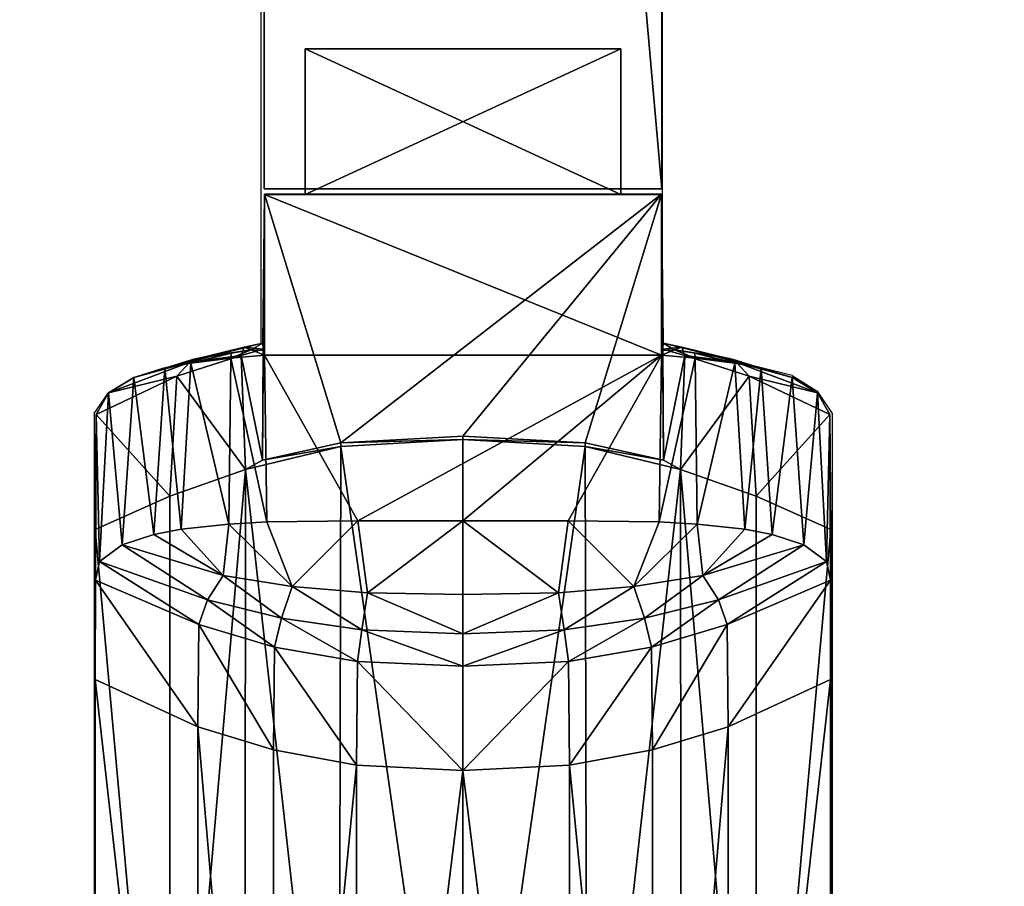
# Model space of a CAD drawing. Units: metres. Extents: x 283.08 to 289.2, y -222.22 to -218.87.
# Drawn here: x 286.5 to 286.58, y -221.99 to -221.93 of the extents above; entities that cross this region are included whole.
import ezdxf

# ---------------------------------------------------------------- set-up
doc = ezdxf.new("R2010")
doc.units = ezdxf.units.M
doc.header["$MEASUREMENT"] = 0
for name, color, linetype in [('72_BIX_HU_D2_GRAPHIC', 250, 'Continuous'), ('72_BIX_HU_D3_CH_FRAME', 7, 'Continuous'), ('72_BIX_HU_D3_TB_TABLE_TOP', 7, 'Continuous'), ('72_BIX_INSERT', 7, 'Continuous')]:
    doc.layers.add(name, color=color, linetype=linetype)

# ---------------------------------------------------------------- blocks, each defined once
blk = doc.blocks.new('72_BIX_HU_D2_HU_HU33L')
at = {"layer": '72_BIX_HU_D2_GRAPHIC'}
for p, q in [((0.669661, 0.187048, 0.000003), (0.669661, 0.271668, 0.000003)), ((0.725302, 0.187048, 0.000003), (0.725302, 0.271668, 0.000003)), ((0.670782, 0.185366, 0.000003), (0.669661, 0.187048, 0.000003)), ((0.725302, 0.187048, 0.000003), (0.724233, 0.185507, 0.000003)), ((0.672667, 0.184175, 0.000003), (0.670782, 0.185366, 0.000003)), ((0.724233, 0.185507, 0.000003), (0.722254, 0.184298, 0.000003)), ((0.672667, 0.184175, 0.000003), (0.679738, 0.182429, 0.000003)), ((0.722254, 0.184298, 0.000003), (0.720058, 0.183609, 0.000003)), ((0.720058, 0.183609, 0.000003), (0.715467, 0.182457, 0.000003)), ((0.679738, 0.182429, 0.000003), (0.682484, 0.181751, 0.000003)), ((0.715467, 0.182457, 0.000003), (0.712723, 0.181769, 0.000003)), ((0.682484, 0.178922, 0.000003), (0.682484, 0.181751, 0.000003)), ((0.712723, 0.17894, 0.000003), (0.712723, 0.181769, 0.000003)), ((0.682484, 0, 0.000003), (0.682484, 0.178922, 0.000003)), ((0.712723, 0, 0.000003), (0.712723, 0.17894, 0.000003))]:
    blk.add_line(p, q, dxfattribs=at)
blk = doc.blocks.new('72bix_hu2ED9B4C63DF0F446596B7EFA589298EDD')
blk.add_blockref('72_BIX_HU_D2_HU_HU33L', (0, 0))
blk = doc.blocks.new('72BIX_HU_D3_HU_GESTELL_HU330')
mesh = blk.add_polyface()
corners = [(0.689533, 0.205736, 0.300913), (0.697491, 0.213955, 0.272197), (0.689469, 0.213567, 0.27209), (0.688127, 0.254413, 0.023969), (0.681098, 0.191276, 0.265603), (0.681044, 0.255945, 0.024434), (0.68947, 0.278857, 0.027875), (0.697491, 0.279278, 0.027861), (0.683201, 0.277632, 0.027765), (0.68143, 0.259063, 0.015852), (0.688229, 0.25613, 0.019185), (0.681193, 0.257593, 0.019611), (0.67749, 0.210662, 0.271251), (0.683199, 0.212404, 0.271756), (0.677491, 0.275886, 0.027257), (0.66977, 0.207101, 0.270209), (0.67535, 0.257852, 0.024997), (0.675377, 0.193275, 0.266218), (0.683286, 0.204665, 0.300286), (0.669774, 0.260258, 0.025188), (0.669774, 0.272342, 0.026343), (0.688555, 0.259151, 0.012825), (0.697491, 0.25732, 0.015295), (0.688383, 0.257794, 0.015438), (0.677575, 0.20296, 0.299802), (0.675422, 0.259363, 0.020123), (0.697491, 0.255596, 0.019037), (0.697491, 0.253893, 0.023826), (0.706698, 0.18953, 0.265948), (0.697491, 0.188997, 0.265902), (0.688283, 0.18953, 0.265948), (0.669768, 0.195799, 0.266979), (0.706752, 0.25613, 0.019185), (0.713552, 0.259063, 0.015852), (0.713789, 0.257593, 0.019611), (0.713938, 0.255945, 0.024434), (0.719559, 0.259363, 0.020123), (0.719632, 0.257852, 0.024997), (0.713884, 0.191276, 0.265603), (0.706855, 0.254413, 0.023969), (0.711781, 0.277632, 0.027765), (0.705512, 0.213567, 0.27209), (0.711783, 0.212404, 0.271756), (0.705449, 0.205736, 0.300913), (0.717407, 0.20296, 0.299802), (0.717492, 0.210662, 0.271251), (0.717491, 0.275886, 0.027257), (0.725212, 0.207101, 0.270209), (0.725208, 0.260258, 0.025188), (0.725207, 0.272342, 0.026343), (0.711696, 0.204665, 0.300286), (0.705512, 0.278857, 0.027875), (0.706599, 0.257794, 0.015438), (0.725214, 0.195799, 0.266979), (0.719605, 0.193275, 0.266218), (0.706426, 0.259151, 0.012825)]
mesh.append_faces([[corners[k] for k in face] for face in [(0, 1, 2), (3, 4, 5), (6, 1, 7), (8, 2, 6), (9, 10, 11), (8, 12, 13), (14, 15, 12), (16, 4, 17), (18, 2, 13), (19, 15, 20), (11, 3, 5), (21, 22, 23), (24, 13, 12), (25, 5, 16), (23, 26, 10), (10, 27, 3), (27, 28, 29), (30, 27, 29), (16, 31, 19), (32, 33, 34), (35, 36, 37), (38, 39, 35), (32, 27, 26), (37, 38, 35), (40, 41, 42), (39, 34, 35), (1, 43, 41), (42, 44, 45), (40, 45, 46), (47, 48, 49), (41, 50, 42), (1, 51, 7), (46, 47, 49), (52, 26, 22), (37, 53, 54), (3, 30, 4), (6, 2, 1), (8, 13, 2), (9, 23, 10), (8, 14, 12), (14, 20, 15), (16, 5, 4), (19, 31, 15), (11, 10, 3), (25, 11, 5), (23, 22, 26), (10, 26, 27), (27, 39, 28), (30, 3, 27), (16, 17, 31), (32, 52, 33), (35, 34, 36), (38, 28, 39), (32, 39, 27), (37, 54, 38), (55, 52, 22), (40, 51, 41), (39, 32, 34), (40, 42, 45), (47, 53, 48), (1, 41, 51), (46, 45, 47), (52, 32, 26), (37, 48, 53)]])
mesh = blk.add_polyface()
corners = [(0.683286, 0.204665, 0.300286), (0.678232, 0.201089, 0.305351), (0.683801, 0.20248, 0.305811), (0.684612, 0.200099, 0.310428), (0.689855, 0.203352, 0.306432), (0.679832, 0.195385, 0.315883), (0.679412, 0.199246, 0.309784), (0.697491, 0.206101, 0.301182), (0.697491, 0.203657, 0.306714), (0.689533, 0.205736, 0.300913), (0.723189, 0.196952, 0.309595), (0.71675, 0.201089, 0.305351), (0.71557, 0.199246, 0.309784), (0.690302, 0.200553, 0.311023), (0.697491, 0.200702, 0.311222), (0.669773, 0.19962, 0.298947), (0.67749, 0.210662, 0.271251), (0.66977, 0.207101, 0.270209), (0.674184, 0.196163, 0.312665), (0.671793, 0.196952, 0.309595), (0.697491, 0.195145, 0.316917), (0.689562, 0.195145, 0.316917), (0.682711, 0.19522, 0.316591), (0.724909, 0.198201, 0.304802), (0.717407, 0.20296, 0.299802), (0.676252, 0.195758, 0.314256), (0.705127, 0.203352, 0.306432), (0.715149, 0.195385, 0.315883), (0.71037, 0.200099, 0.310428), (0.712271, 0.19522, 0.316591), (0.711696, 0.204665, 0.300286), (0.705449, 0.205736, 0.300913), (0.711181, 0.20248, 0.305811), (0.725208, 0.19962, 0.298947), (0.717492, 0.210662, 0.271251), (0.704679, 0.200553, 0.311023), (0.71873, 0.195758, 0.314256), (0.669839, 0.187112, 0.299538), (0.670073, 0.198201, 0.304802), (0.70542, 0.195145, 0.316917), (0.720798, 0.196163, 0.312665), (0.725214, 0.195799, 0.266979), (0.725212, 0.207101, 0.270209), (0.677575, 0.20296, 0.299802), (0.697491, 0.213955, 0.272197), (0.689469, 0.213567, 0.27209), (0.683199, 0.212404, 0.271756), (0.669768, 0.195799, 0.266979), (0.711783, 0.212404, 0.271756), (0.705512, 0.213567, 0.27209)]
mesh.append_faces([[corners[k] for k in face] for face in [(0, 1, 2), (3, 4, 2), (5, 3, 6), (7, 4, 8), (2, 9, 0), (10, 11, 12), (8, 13, 14), (15, 16, 17), (18, 6, 19), (20, 13, 21), (21, 3, 22), (23, 24, 11), (2, 6, 3), (5, 6, 25), (26, 7, 8), (27, 28, 29), (30, 11, 24), (31, 32, 30), (33, 34, 24), (1, 19, 6), (20, 35, 14), (32, 12, 11), (27, 36, 12), (26, 28, 32), (37, 38, 15), (28, 39, 29), (40, 12, 36), (33, 41, 42), (35, 8, 14), (43, 38, 1), (9, 7, 44), (0, 43, 1), (3, 13, 4), (5, 22, 3), (7, 9, 4), (2, 4, 9), (0, 9, 45), (43, 0, 46), (10, 23, 11), (8, 4, 13), (15, 43, 16), (15, 17, 47), (18, 25, 6), (20, 14, 13), (21, 13, 3), (23, 33, 24), (2, 1, 6), (26, 31, 7), (27, 12, 28), (30, 32, 11), (31, 26, 32), (33, 42, 34), (44, 7, 31), (1, 38, 19), (48, 30, 24), (20, 39, 35), (49, 31, 30), (32, 28, 12), (26, 35, 28), (28, 35, 39), (40, 10, 12), (35, 26, 8), (43, 15, 38)]])
mesh = blk.add_polyface()
corners = [(0.697491, 0.188997, 0.265902), (0.688267, 0.189256, 0.266892), (0.688283, 0.18953, 0.265948), (0.682515, 0.170531, 0.316917), (0.682515, 0.182639, 0.316917), (0.682469, 0.182296, 0.314088), (0.681532, 0.18224, 0.313874), (0.682392, 0.181752, 0.308402), (0.689562, 0.195145, 0.316917), (0.682711, 0.19522, 0.316591), (0.675377, 0.193275, 0.266218), (0.669839, 0.187112, 0.299538), (0.669768, 0.195799, 0.266979), (0.675015, 0.18362, 0.313119), (0.676252, 0.195758, 0.314256), (0.674184, 0.196163, 0.312665), (0.682382, 0.19055, 0.26687), (0.680763, 0.182661, 0.301724), (0.681098, 0.191276, 0.265603), (0.681002, 0.182045, 0.308115), (0.678031, 0.182759, 0.311326), (0.676886, 0.183165, 0.307185), (0.675917, 0.184217, 0.301457), (0.672676, 0.184327, 0.310106), (0.671793, 0.196952, 0.309595), (0.670774, 0.185476, 0.305709), (0.670073, 0.198201, 0.304802), (0.669773, 0.19962, 0.298947), (0.679976, 0.182879, 0.316299), (0.680017, 0.182503, 0.314418), (0.697491, 0.195145, 0.316917), (0.682515, 0.170516, 0.26694), (0.682411, 0.182198, 0.301742), (0.712467, 0.170531, 0.316917), (0.676983, 0.183242, 0.314708), (0.679832, 0.195385, 0.315883), (0.677207, 0.18294, 0.313013), (0.685598, 0.170531, 0.270107), (0.685598, 0.159537, 0.313901), (0.685598, 0.170531, 0.313901), (0.70542, 0.195145, 0.316917), (0.709383, 0.170531, 0.270107), (0.685598, 0.159537, 0.270107), (0.697491, 0.188748, 0.266846), (0.712467, 0.170516, 0.26694), (0.709383, 0.170531, 0.313901), (0.709383, 0.159537, 0.313901)]
mesh.append_faces([[corners[k] for k in face] for face in [(0, 1, 2), (3, 4, 5), (6, 7, 5), (4, 8, 9), (10, 11, 12), (13, 14, 15), (16, 17, 18), (19, 20, 21), (3, 5, 7), (17, 21, 22), (23, 15, 24), (25, 24, 26), (27, 12, 11), (6, 28, 29), (4, 30, 8), (16, 1, 31), (4, 6, 5), (3, 7, 32), (22, 18, 17), (32, 31, 3), (23, 21, 20), (33, 4, 3), (34, 35, 14), (29, 34, 36), (6, 29, 20), (25, 22, 21), (13, 36, 34), (16, 2, 1), (32, 19, 17), (37, 38, 39), (4, 40, 30), (28, 9, 35), (36, 20, 29), (20, 13, 23), (41, 42, 37), (1, 43, 31), (3, 31, 37), (37, 31, 44), (3, 37, 39), (3, 39, 45), (0, 43, 1), (6, 19, 7), (10, 22, 11), (13, 34, 14), (16, 32, 17), (19, 6, 20), (17, 19, 21), (23, 13, 15), (25, 23, 24), (6, 4, 28), (22, 10, 18), (32, 16, 31), (23, 25, 21), (39, 38, 46), (34, 28, 35), (29, 28, 34), (25, 11, 22), (16, 18, 2), (32, 7, 19), (37, 42, 38), (28, 4, 9), (11, 25, 26), (20, 36, 13)]])
mesh = blk.add_polyface()
corners = [(0.714219, 0.182661, 0.301724), (0.7126, 0.19055, 0.26687), (0.713884, 0.191276, 0.265603), (0.706698, 0.18953, 0.265948), (0.71398, 0.182045, 0.308115), (0.71257, 0.182198, 0.301742), (0.719967, 0.18362, 0.313119), (0.716951, 0.182759, 0.311326), (0.722306, 0.184327, 0.310106), (0.724207, 0.185476, 0.305709), (0.719064, 0.184217, 0.301457), (0.725143, 0.187112, 0.299538), (0.685598, 0.170531, 0.313901), (0.709383, 0.159537, 0.313901), (0.709383, 0.170531, 0.313901), (0.717774, 0.18294, 0.313013), (0.714964, 0.182503, 0.314418), (0.706714, 0.189256, 0.266892), (0.682515, 0.170516, 0.26694), (0.697491, 0.188748, 0.266846), (0.718096, 0.183165, 0.307185), (0.712467, 0.182639, 0.316917), (0.712512, 0.182296, 0.314088), (0.71345, 0.18224, 0.313874), (0.719605, 0.193275, 0.266218), (0.712467, 0.170516, 0.26694), (0.712467, 0.170531, 0.316917), (0.71259, 0.181752, 0.308402), (0.70542, 0.195145, 0.316917), (0.682515, 0.182639, 0.316917), (0.697491, 0.188997, 0.265902), (0.71873, 0.195758, 0.314256), (0.717999, 0.183242, 0.314708), (0.724909, 0.198201, 0.304802), (0.720798, 0.196163, 0.312665), (0.709383, 0.170531, 0.270107), (0.715006, 0.182879, 0.316299), (0.715149, 0.195385, 0.315883), (0.712271, 0.19522, 0.316591), (0.723189, 0.196952, 0.309595), (0.685598, 0.170531, 0.270107), (0.682515, 0.170531, 0.316917), (0.725214, 0.195799, 0.266979), (0.725208, 0.19962, 0.298947), (0.709383, 0.159537, 0.270107), (0.685598, 0.159537, 0.270107)]
mesh.append_faces([[corners[k] for k in face] for face in [(0, 1, 2), (1, 3, 2), (4, 5, 0), (6, 7, 8), (9, 10, 11), (12, 13, 14), (15, 16, 7), (17, 18, 19), (7, 4, 20), (21, 22, 23), (10, 2, 24), (25, 17, 1), (26, 22, 21), (26, 27, 22), (24, 11, 10), (25, 5, 26), (23, 27, 4), (20, 0, 10), (21, 28, 29), (17, 30, 3), (6, 31, 32), (11, 33, 9), (32, 16, 15), (6, 32, 15), (8, 34, 6), (23, 7, 16), (13, 35, 14), (8, 20, 9), (36, 23, 16), (37, 32, 31), (38, 36, 37), (9, 39, 8), (26, 5, 27), (40, 25, 35), (35, 25, 26), (14, 35, 26), (41, 14, 26), (0, 5, 1), (1, 17, 3), (4, 27, 5), (6, 15, 7), (9, 20, 10), (26, 21, 29), (7, 23, 4), (10, 0, 2), (25, 18, 17), (24, 42, 11), (25, 1, 5), (23, 22, 27), (20, 4, 0), (21, 38, 28), (17, 19, 30), (6, 34, 31), (11, 43, 33), (32, 36, 16), (8, 39, 34), (13, 44, 35), (43, 11, 42), (8, 7, 20), (36, 21, 23), (37, 36, 32), (38, 21, 36), (9, 33, 39), (35, 44, 45)]])
mesh = blk.add_polyface()
corners = [(0.712494, 0.170105, 0.316932), (0.712494, 0.170105, 0.266912), (0.682495, 0.170105, 0.316932), (0.682495, 0.170105, 0.266912), (0.712494, -0.170029, 0.316932), (0.712494, -0.170029, 0.266912), (0.682495, -0.170029, 0.316932), (0.682495, -0.170029, 0.266912)]
mesh.append_faces([[corners[k] for k in face] for face in [(3, 5, 7), (0, 5, 1), (2, 7, 6), (4, 2, 6), (2, 1, 3), (2, 0, 1), (4, 7, 5), (4, 6, 7), (3, 1, 5), (0, 4, 5), (2, 3, 7), (4, 0, 2)]])
blk = doc.blocks.new('72BIX_HU_D3_HU_TISCHPLATTE_HU33L')
mesh = blk.add_polyface()
corners = [(0.28894, -0.238011, 0.336806), (0.338509, -0.287543, 0.336806), (0.324552, -0.237964, 0.316495), (0.291141, -0.250619, 0.336806), (0.296321, -0.26255, 0.336806), (0.304101, -0.272406, 0.336806), (0.314418, -0.280433, 0.336806), (0.3259, -0.285347, 0.336806), (0.325174, -0.241521, 0.316495), (0.326599, -0.244836, 0.316495), (0.328838, -0.247665, 0.316495), (0.331675, -0.249893, 0.316495), (0.334994, -0.251309, 0.316495), (0.338552, -0.251928, 0.316495), (0.288983, -0.237964, 0.345494), (0.291178, -0.250575, 0.345494), (0.296356, -0.262509, 0.345494), (0.304135, -0.272368, 0.345494), (0.314455, -0.280394, 0.345494), (0.32594, -0.285305, 0.345494), (0.338552, -0.287496, 0.345494), (0.863645, -0.238011, 0.336806), (0.814076, -0.287543, 0.336806), (0.828033, -0.237964, 0.316495), (0.861444, -0.250619, 0.336806), (0.856264, -0.26255, 0.336806), (0.848485, -0.272406, 0.336806), (0.838167, -0.280433, 0.336806), (0.826685, -0.285347, 0.336806), (0.827411, -0.241521, 0.316495), (0.825986, -0.244836, 0.316495), (0.823747, -0.247665, 0.316495), (0.82091, -0.249893, 0.316495), (0.817591, -0.251309, 0.316495), (0.814033, -0.251928, 0.316495), (0.863602, -0.237964, 0.345494), (0.861407, -0.250575, 0.345494), (0.856229, -0.262509, 0.345494), (0.84845, -0.272368, 0.345494), (0.83813, -0.280394, 0.345494), (0.826645, -0.285305, 0.345494), (0.814033, -0.287496, 0.345494), (0.28894, 0.238011, 0.336806), (0.338509, 0.287543, 0.336806), (0.324552, 0.237964, 0.316495), (0.291141, 0.250619, 0.336806), (0.296321, 0.26255, 0.336806), (0.304101, 0.272406, 0.336806), (0.314418, 0.280433, 0.336806), (0.3259, 0.285347, 0.336806), (0.325174, 0.241521, 0.316495), (0.326599, 0.244836, 0.316495), (0.328838, 0.247665, 0.316495), (0.331675, 0.249893, 0.316495), (0.334994, 0.251309, 0.316495), (0.338552, 0.251928, 0.316495), (0.288983, 0.237964, 0.345494), (0.291178, 0.250575, 0.345494), (0.296356, 0.262509, 0.345494), (0.304135, 0.272368, 0.345494), (0.314455, 0.280394, 0.345494), (0.32594, 0.285305, 0.345494), (0.338552, 0.287496, 0.345494), (0.863645, 0.238011, 0.336806), (0.814076, 0.287543, 0.336806), (0.828033, 0.237964, 0.316495), (0.861444, 0.250619, 0.336806), (0.856264, 0.26255, 0.336806), (0.848485, 0.272406, 0.336806), (0.838167, 0.280433, 0.336806), (0.826685, 0.285347, 0.336806), (0.827411, 0.241521, 0.316495), (0.825986, 0.244836, 0.316495), (0.823747, 0.247665, 0.316495), (0.82091, 0.249893, 0.316495), (0.817591, 0.251309, 0.316495), (0.814033, 0.251928, 0.316495), (0.863602, 0.237964, 0.345494), (0.861407, 0.250575, 0.345494), (0.856229, 0.262509, 0.345494), (0.84845, 0.272368, 0.345494), (0.83813, 0.280394, 0.345494), (0.826645, 0.285305, 0.345494), (0.814033, 0.287496, 0.345494)]
mesh.append_faces([[corners[k] for k in face] for face in [(56, 0, 14), (42, 2, 0), (17, 4, 5), (4, 8, 9), (16, 3, 4), (6, 17, 5), (7, 18, 6), (1, 19, 7), (0, 15, 14), (5, 9, 10), (11, 5, 10), (12, 6, 11), (13, 7, 12), (65, 21, 23), (2, 3, 0), (22, 20, 1), (63, 35, 21), (25, 38, 26), (29, 25, 30), (24, 37, 25), (27, 38, 39), (28, 39, 40), (22, 40, 41), (21, 36, 24), (30, 26, 31), (32, 26, 27), (33, 27, 28), (34, 28, 22), (76, 43, 64), (24, 23, 21), (46, 59, 47), (50, 46, 51), (45, 58, 46), (48, 59, 60), (49, 60, 61), (43, 61, 62), (42, 57, 45), (51, 47, 52), (53, 47, 48), (54, 48, 49), (55, 49, 43), (45, 44, 42), (83, 43, 62), (80, 67, 68), (67, 71, 72), (79, 66, 67), (69, 80, 68), (70, 81, 69), (64, 82, 70), (63, 78, 77), (68, 72, 73), (74, 68, 73), (75, 69, 74), (76, 70, 75), (65, 66, 63), (1, 34, 22), (56, 42, 0), (42, 44, 2), (17, 16, 4), (4, 3, 8), (16, 15, 3), (6, 18, 17), (7, 19, 18), (1, 20, 19), (0, 3, 15), (5, 4, 9), (11, 6, 5), (12, 7, 6), (13, 1, 7), (65, 63, 21), (2, 8, 3), (22, 41, 20), (63, 77, 35), (25, 37, 38), (29, 24, 25), (24, 36, 37), (27, 26, 38), (28, 27, 39), (22, 28, 40), (21, 35, 36), (30, 25, 26), (32, 31, 26), (33, 32, 27), (34, 33, 28), (76, 55, 43), (24, 29, 23), (46, 58, 59), (50, 45, 46), (45, 57, 58), (48, 47, 59), (49, 48, 60), (43, 49, 61), (42, 56, 57), (51, 46, 47), (53, 52, 47), (54, 53, 48), (55, 54, 49), (45, 50, 44), (83, 64, 43), (80, 79, 67), (67, 66, 71), (79, 78, 66), (69, 81, 80), (70, 82, 81), (64, 83, 82), (63, 66, 78), (68, 67, 72), (74, 69, 68), (75, 70, 69), (76, 64, 70), (65, 71, 66), (1, 13, 34)]])
mesh = blk.add_polyface()
corners = [(0.288983, -0.237964, 0.345494), (0.291178, -0.250575, 0.345494), (0.296356, -0.262509, 0.345494), (0.304135, -0.272368, 0.345494), (0.314455, -0.280394, 0.345494), (0.32594, -0.285305, 0.345494), (0.338552, -0.287496, 0.345494), (0.863602, -0.237964, 0.345494), (0.861407, -0.250575, 0.345494), (0.856229, -0.262509, 0.345494), (0.84845, -0.272368, 0.345494), (0.83813, -0.280394, 0.345494), (0.826645, -0.285305, 0.345494), (0.814033, -0.287496, 0.345494), (0.288983, 0.237964, 0.345494), (0.291178, 0.250575, 0.345494), (0.296356, 0.262509, 0.345494), (0.304135, 0.272368, 0.345494), (0.314455, 0.280394, 0.345494), (0.32594, 0.285305, 0.345494), (0.338552, 0.287496, 0.345494), (0.863602, 0.237964, 0.345494), (0.861407, 0.250575, 0.345494), (0.856229, 0.262509, 0.345494), (0.84845, 0.272368, 0.345494), (0.83813, 0.280394, 0.345494), (0.826645, 0.285305, 0.345494), (0.814033, 0.287496, 0.345494)]
mesh.append_faces([[corners[k] for k in face] for face in [(17, 15, 19), (12, 8, 7), (18, 17, 19), (16, 15, 17), (25, 26, 24), (22, 23, 24), (19, 15, 14), (20, 19, 14), (1, 2, 3), (14, 27, 20), (22, 26, 21), (0, 21, 14), (0, 7, 21), (1, 5, 0), (7, 6, 13), (5, 6, 0), (13, 12, 7), (22, 24, 26), (1, 3, 5), (4, 5, 3), (6, 7, 0), (26, 27, 21), (11, 10, 12), (27, 14, 21), (10, 8, 12), (9, 8, 10)]])
mesh = blk.add_polyface()
corners = [(0.324552, -0.237964, 0.316495), (0.325174, -0.241521, 0.316495), (0.326599, -0.244836, 0.316495), (0.328838, -0.247665, 0.316495), (0.331675, -0.249893, 0.316495), (0.334994, -0.251309, 0.316495), (0.338552, -0.251928, 0.316495), (0.828033, -0.237964, 0.316495), (0.827411, -0.241521, 0.316495), (0.825986, -0.244836, 0.316495), (0.823747, -0.247665, 0.316495), (0.82091, -0.249893, 0.316495), (0.817591, -0.251309, 0.316495), (0.814033, -0.251928, 0.316495), (0.324552, 0.237964, 0.316495), (0.325174, 0.241521, 0.316495), (0.326599, 0.244836, 0.316495), (0.328838, 0.247665, 0.316495), (0.331675, 0.249893, 0.316495), (0.334994, 0.251309, 0.316495), (0.338552, 0.251928, 0.316495), (0.828033, 0.237964, 0.316495), (0.827411, 0.241521, 0.316495), (0.825986, 0.244836, 0.316495), (0.823747, 0.247665, 0.316495), (0.82091, 0.249893, 0.316495), (0.817591, 0.251309, 0.316495), (0.814033, 0.251928, 0.316495)]
mesh.append_faces([[corners[k] for k in face] for face in [(20, 13, 6), (27, 26, 21), (12, 13, 7), (24, 22, 26), (18, 19, 17), (15, 16, 17), (23, 22, 24), (25, 24, 26), (15, 17, 19), (21, 13, 27), (15, 19, 14), (7, 13, 21), (13, 20, 27), (8, 12, 7), (0, 14, 6), (26, 22, 21), (6, 5, 0), (5, 1, 0), (8, 9, 10), (11, 12, 10), (14, 20, 6), (19, 20, 14), (4, 3, 5), (8, 10, 12), (3, 1, 5), (2, 1, 3)]])
blk = doc.blocks.new('XCAD0351D85B8B33273B923753A9C6643ED52C')
at = {"color": 7}
blk.add_blockref('72bix_hu2ED9B4C63DF0F446596B7EFA589298EDD', (0, 0), dxfattribs=at)
at = {"layer": '72_BIX_HU_D3_CH_FRAME', "color": 0}
blk.add_blockref('72BIX_HU_D3_HU_GESTELL_HU330', (0, 0), dxfattribs=at)
at = {"layer": '72_BIX_HU_D3_TB_TABLE_TOP', "color": 0}
blk.add_blockref('72BIX_HU_D3_HU_TISCHPLATTE_HU33L', (0, 0), dxfattribs=at)

msp = doc.modelspace()

# ---------------------------------------------------------------- block references
at = {"layer": '72_BIX_INSERT', "rotation": 180}
msp.add_blockref('XCAD0351D85B8B33273B923753A9C6643ED52C', (287.23179, -221.76883), dxfattribs=at)

doc.saveas('drawing.dxf')
